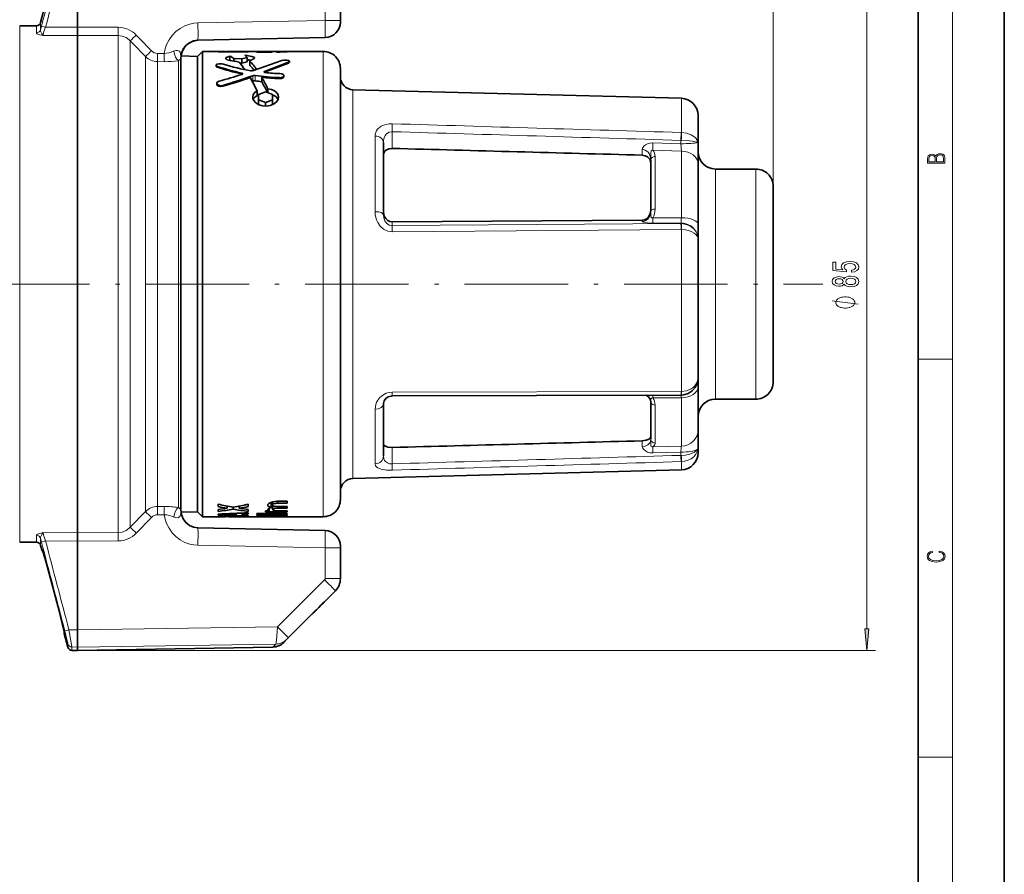
# Model space of a CAD drawing. Extents: x 0 to 210, y 0 to 297.
# Drawn here: x 96 to 210, y 135 to 234 of the extents above; entities that cross this region are included whole.
import ezdxf

# ---------------------------------------------------------------- set-up
doc = ezdxf.new("R2010")
doc.units = 0
doc.linetypes.add('DASHDOT', pattern=[18.5, 12, -3, 0.5, -3])

msp = doc.modelspace()

# ---------------------------------------------------------------- linework, layer by layer
at = {"color": 7, "lineweight": 35}
for p, q in [((210, 0), (210, 297)), ((200, 10), (200, 287)), ((102.480751, 233.175842), (102.480751, 243.48909)), ((132.980743, 233.959549), (132.980743, 237.535583)), ((98.202896, 233.693085), (98.788376, 235.878113)), ((95.77813, 233.305527), (97.724297, 233.32251)), ((102.480751, 232.214249), (102.480751, 233.175842)), ((132.980743, 233.759583), (132.980743, 233.959549)), ((102.480751, 232.150497), (102.480751, 232.214249)), ((102.480751, 174.513779), (102.480751, 232.150497)), ((116.452423, 231.655182), (131.217712, 231.959961)), ((116.452423, 231.655182), (131.217712, 231.959961)), ((116.407394, 229.780655), (114.495316, 229.823532)), ((116.407394, 229.780655), (116.980751, 230.354019)), ((116.407394, 229.780655), (116.407394, 180.181229)), ((116.980751, 230.354019), (116.980751, 177.92424)), ((119.619598, 230.354019), (116.980751, 230.354019)), ((118.79921, 230.316284), (118.79921, 230.34436)), ((122.29921, 230.316284), (118.79921, 230.316284)), ((119.619598, 230.354019), (119.636795, 230.354004)), ((119.636795, 230.316284), (119.636795, 230.354004)), ((119.636795, 230.3172), (119.781631, 230.3172)), ((119.781631, 230.34436), (122.29921, 230.34436)), ((119.781631, 230.316284), (119.781631, 230.34436)), ((120.159531, 229.327911), (120.159531, 229.82196)), ((120.60202, 230.354019), (120.619217, 230.354004)), ((130.980743, 230.354019), (120.60202, 230.354019)), ((122.173111, 229.147171), (122.173111, 229.64209)), ((122.29921, 230.34436), (122.29921, 230.316284)), ((123.312225, 230.353333), (123.312225, 230.267181)), ((123.312225, 230.353333), (124.012222, 230.353333)), ((124.922226, 230.255554), (123.452225, 230.255554)), ((124.012222, 230.353333), (124.012222, 230.306396)), ((124.012222, 230.306396), (124.362228, 230.306396)), ((124.012222, 230.255554), (124.012222, 230.306396)), ((124.362228, 230.306396), (124.362228, 230.333984)), ((124.362228, 230.255554), (124.362228, 230.306396)), ((125.062225, 230.267181), (125.062225, 230.333984)), ((125.202225, 230.353333), (125.972229, 230.353333)), ((125.972229, 230.33905), (125.202225, 230.33905)), ((125.552231, 230.255554), (125.552231, 230.306396)), ((125.552231, 230.306396), (125.972229, 230.306396)), ((125.972229, 230.255554), (125.552231, 230.255554)), ((126.112228, 230.314392), (126.112228, 230.333984)), ((126.112228, 230.256561), (126.112228, 230.314392)), ((126.812225, 230.314392), (126.812225, 230.333984)), ((114.480751, 229.534698), (114.480751, 229.572556)), ((114.480751, 229.534698), (114.480751, 228.990677)), ((114.480751, 228.990677), (114.480751, 177.193329)), ((118.575058, 228.652161), (118.575058, 228.752853)), ((120.105293, 229.313995), (120.159531, 229.327911)), ((120.256653, 229.273987), (120.159531, 229.327911)), ((121.528641, 229.479828), (120.628075, 229.539032)), ((120.628075, 229.208557), (120.628075, 229.539032)), ((121.528641, 228.983856), (121.320381, 228.997833)), ((121.528641, 228.983856), (121.528641, 229.479828)), ((122.473755, 228.748291), (122.473755, 229.246094)), ((122.488121, 228.717239), (122.488121, 229.215317)), ((122.898529, 228.13324), (126.18512, 229.301086)), ((124.185074, 228.040161), (126.959373, 229.109268)), ((124.185074, 227.93782), (126.959373, 229.009308)), ((127.07225, 229.107269), (127.07225, 229.207062)), ((123.859528, 226.837128), (123.859528, 227.357086)), ((124.155174, 227.923691), (124.185074, 227.93782)), ((126.43499, 227.446655), (126.43499, 227.550262)), ((132.980743, 179.809372), (132.980743, 228.354019)), ((118.632629, 226.554352), (118.632629, 226.660538)), ((122.752655, 226.891647), (122.822327, 226.916931)), ((123.307869, 225.237259), (123.307869, 225.781738)), ((123.499115, 225.373337), (123.499115, 224.747208)), ((124.575226, 225.573486), (124.575226, 225.998856)), ((125.119118, 224.747208), (125.119118, 225.373337)), ((172.533112, 224.915009), (134.441483, 225.912476)), ((123.499115, 224.184082), (123.499115, 224.747208)), ((123.739433, 224.085403), (123.499115, 224.184082)), ((124.309113, 224.001236), (124.309113, 224.416656)), ((124.878448, 224.085266), (125.119118, 224.184082)), ((125.119118, 224.184082), (125.119118, 224.747208)), ((174.480743, 222.915695), (174.480743, 219.629974)), ((137.980743, 219.770737), (137.980743, 211.388489)), ((174.480743, 217.278091), (174.480743, 219.629974)), ((168.980743, 211.840408), (168.980743, 217.789917)), ((174.480743, 217.278091), (174.480743, 210.300842)), ((181.180756, 216.71402), (176.480743, 216.71402)), ((183.180756, 214.71402), (183.180756, 192.665924)), ((167.980743, 210.767349), (138.980743, 210.587738)), ((174.480743, 208.566605), (174.480743, 210.300842)), ((174.480743, 208.566605), (174.480743, 200.260162)), ((174.480743, 200.260162), (174.480743, 192.515656)), ((174.480743, 191.465744), (174.480743, 192.516479)), ((183.180756, 192.665924), (183.180756, 192.014008)), ((174.480743, 191.465744), (174.480743, 186.421432)), ((172.483459, 190.473557), (138.983429, 190.383331)), ((168.980743, 185.374207), (168.980743, 189.675507)), ((172.534348, 190.474319), (172.483459, 190.473557)), ((181.180756, 190.014008), (176.480743, 190.014008)), ((137.980743, 189.497513), (137.980743, 183.437439)), ((174.480743, 184.517227), (174.480743, 186.421432)), ((174.480743, 184.517227), (174.480743, 183.812332)), ((172.533112, 181.813019), (134.441483, 180.815552)), ((116.407394, 180.181229), (116.407394, 178.464676)), ((132.980743, 178.374008), (132.980743, 179.809372)), ((116.407394, 176.947372), (116.407394, 178.464676)), ((114.480751, 177.155472), (114.480751, 177.193329)), ((116.980751, 177.92424), (116.980751, 176.374008)), ((118.79921, 177.545593), (118.79921, 177.823654)), ((118.79921, 176.995209), (118.79921, 177.194763)), ((119.842255, 177.61528), (119.842255, 177.361557)), ((120.54921, 177.484375), (120.54921, 177.246658)), ((121.256172, 177.61528), (121.256172, 177.361557)), ((122.29921, 177.823654), (122.29921, 177.545593)), ((122.29921, 177.194763), (122.29921, 176.995209)), ((124.27713, 176.940399), (124.27713, 177.069656)), ((124.27713, 177.069656), (124.707184, 177.069656)), ((124.707184, 177.371918), (124.707184, 177.069656)), ((124.869064, 178.025497), (124.936325, 178.004654)), ((124.936325, 178.004654), (124.936325, 177.456909)), ((125.117134, 177.469543), (124.936325, 177.469543)), ((125.117134, 178.103317), (125.117134, 177.735535)), ((125.117134, 177.735397), (125.117134, 177.213348)), ((125.677139, 178.164825), (126.797134, 178.164825)), ((126.797134, 177.94165), (125.677139, 177.94165)), ((125.677139, 177.545807), (126.797134, 177.545807)), ((126.797134, 177.371918), (125.677139, 177.371918)), ((125.677139, 177.069656), (126.797134, 177.069656)), ((126.797134, 177.94165), (126.797134, 178.164825)), ((126.797134, 177.371918), (126.797134, 177.545807)), ((126.797134, 176.940399), (126.797134, 177.069656)), ((116.407394, 176.947372), (114.495316, 176.904495)), ((116.407394, 176.947372), (116.980751, 176.374008)), ((119.619598, 176.374008), (116.980751, 176.374008)), ((118.79921, 176.544189), (118.79921, 176.689209)), ((118.79921, 176.38298), (118.79921, 176.410828)), ((118.79921, 176.410828), (122.29921, 176.410828)), ((119.585388, 176.721497), (119.585388, 176.610962)), ((120.899216, 176.658554), (119.585388, 176.610962)), ((119.585388, 176.610962), (120.899216, 176.567841)), ((119.619598, 176.374008), (119.636795, 176.374023)), ((119.636795, 176.410828), (119.636795, 176.374023)), ((119.781631, 176.410828), (119.781631, 176.38298)), ((122.29921, 176.38298), (119.781631, 176.38298)), ((130.980743, 176.374008), (120.60202, 176.374008)), ((120.899216, 176.779175), (120.899216, 176.658554)), ((120.899216, 176.567841), (120.899216, 176.658554)), ((121.599213, 176.811813), (121.599213, 176.685776)), ((122.29921, 176.714294), (121.599213, 176.685776)), ((121.599213, 176.546692), (121.599213, 176.685776)), ((121.599213, 176.546692), (122.29921, 176.526794)), ((122.29921, 176.845764), (122.29921, 176.714294)), ((122.29921, 176.526794), (122.29921, 176.45787)), ((122.29921, 176.410828), (122.29921, 176.38298)), ((123.297134, 176.766495), (123.297134, 176.651245)), ((126.797134, 176.766495), (123.297134, 176.766495)), ((123.297134, 176.651245), (125.293411, 176.651245)), ((123.297134, 176.516891), (123.297134, 176.452286)), ((123.297134, 176.452286), (126.797134, 176.452286)), ((126.797134, 176.940399), (124.27713, 176.940399)), ((124.800858, 176.613861), (124.800858, 176.516891)), ((126.797134, 176.516891), (124.800858, 176.516891)), ((125.293411, 176.766495), (125.293411, 176.651245)), ((126.797134, 176.651245), (126.797134, 176.766495)), ((126.797134, 176.452286), (126.797134, 176.516891)), ((116.452423, 175.072845), (131.217712, 174.768066)), ((102.480751, 174.513779), (102.480751, 173.552185)), ((95.77813, 173.422501), (97.724297, 173.405518)), ((98.202896, 173.034943), (98.37307, 172.399857)), ((98.37307, 172.399857), (98.37307, 172.605438)), ((102.480751, 163.238937), (102.480751, 173.552185)), ((132.980743, 172.968445), (132.980743, 172.768478)), ((132.980743, 169.192444), (132.980743, 172.768478)), ((98.37307, 172.399857), (98.465332, 172.399048)), ((98.924919, 170.811661), (100.342918, 165.450134)), ((98.924919, 170.811661), (100.342918, 165.450134)), ((132.394958, 167.778229), (126.937927, 162.321198)), ((130.198639, 165.581894), (130.478134, 165.861389)), ((130.757736, 166.141006), (130.478134, 165.861389)), ((130.929443, 166.312698), (130.757736, 166.141006)), ((131.037766, 166.421021), (130.929443, 166.312698)), ((131.120834, 166.504089), (131.037766, 166.421021)), ((131.239624, 166.622894), (131.120834, 166.504089)), ((131.289078, 166.672348), (131.239624, 166.622894)), ((129.675262, 165.058533), (129.724274, 165.107544)), ((129.724274, 165.107544), (129.837372, 165.220642)), ((129.837372, 165.220642), (129.922699, 165.305954)), ((129.922699, 165.305954), (130.027267, 165.410522)), ((130.027267, 165.410522), (130.198639, 165.581894)), ((100.934746, 162.967987), (100.934746, 162.839554)), ((100.934746, 162.839554), (101.361794, 161.245789)), ((102.480751, 161.257782), (102.480751, 163.238937)), ((126.736496, 162.119751), (126.937927, 162.321198)), ((125.162216, 161.259918), (102.480751, 160.864014)), ((102.480751, 160.864014), (102.480751, 161.257782)), ((126.736488, 162.119751), (126.403595, 161.78685)), ((101.836029, 160.875275), (102.480751, 160.864014))]:
    msp.add_line(p, q, dxfattribs=at)
at = {"color": 7, "lineweight": 13}
for p, q in [((204, 6), (204, 291)), ((183.180756, 214.71402), (183.180756, 275.61615)), ((194.048843, 163.354492), (194.048843, 243.373535)), ((131.212158, 233.959549), (131.212158, 237.535583)), ((95.77813, 233.305527), (95.77813, 232.094376)), ((97.724297, 232.508286), (97.724297, 233.32251)), ((98.202896, 232.868774), (98.202896, 233.693085)), ((98.202896, 232.868774), (98.308334, 233.286682)), ((98.308334, 233.286682), (98.78257, 233.160645)), ((102.480751, 233.175842), (98.78257, 233.160645)), ((107.202255, 233.156403), (102.480751, 233.175842)), ((116.445847, 233.654755), (131.212158, 233.959549)), ((132.980743, 233.959549), (131.212158, 233.959549)), ((95.77813, 232.094376), (95.77813, 173.422501)), ((102.480751, 232.214249), (98.484688, 232.19725)), ((107.210983, 232.194122), (102.480751, 232.214249)), ((107.210983, 232.110886), (107.210983, 232.194122)), ((107.210983, 174.533905), (107.210983, 232.110886)), ((109.297394, 232.253021), (109.630165, 231.908066)), ((109.630165, 231.908066), (111.056618, 230.425934)), ((108.607742, 231.573914), (108.940506, 231.229568)), ((108.607742, 231.548874), (108.607742, 231.573914)), ((108.607742, 175.154114), (108.607742, 231.548874)), ((108.940506, 231.229568), (110.366966, 229.750259)), ((110.366966, 176.977768), (110.366966, 229.750259)), ((112.551826, 230.120148), (111.755005, 230.123108)), ((113.623444, 230.36618), (113.670113, 230.386871)), ((125.202225, 230.33905), (125.202225, 230.353333)), ((125.972229, 230.33905), (125.972229, 230.353333)), ((125.972229, 230.255554), (125.972229, 230.306396)), ((130.980743, 177.92424), (130.980743, 230.354019)), ((111.763725, 177.559601), (111.763725, 229.168427)), ((112.560555, 229.165329), (111.763725, 229.168427)), ((114.118866, 229.279068), (114.183365, 229.289047)), ((114.183365, 229.289047), (114.183365, 229.278534)), ((114.183365, 229.278534), (114.183365, 177.43898)), ((114.480019, 229.572556), (114.480751, 229.534698)), ((114.480499, 229.532364), (114.480019, 229.572556)), ((114.480499, 229.532364), (114.480751, 229.534698)), ((118.739487, 228.517365), (118.739487, 228.618347)), ((126.959373, 229.009308), (126.959373, 229.109268)), ((121.533691, 227.741699), (121.533691, 227.844543)), ((122.822327, 226.916931), (122.822327, 227.539429)), ((123.092606, 226.939453), (123.092606, 227.561584)), ((124.185074, 227.93782), (124.185074, 228.040161)), ((125.899353, 227.204987), (125.899353, 227.30928)), ((119.360245, 226.304779), (119.360245, 226.411743)), ((134.441483, 199.784424), (134.441483, 225.912476)), ((172.533112, 224.915009), (172.533112, 220.941711)), ((138.980743, 221.041809), (139.006927, 221.960129)), ((137.006927, 220.534241), (137.006927, 211.761902)), ((138.980743, 221.041809), (138.980743, 219.101532)), ((172.480743, 220.037659), (172.506927, 220.94252)), ((172.533096, 220.941956), (172.506927, 220.94252)), ((169.219269, 218.901642), (169.245392, 219.752777)), ((172.480743, 219.649368), (169.245407, 219.752777)), ((172.533081, 220.037125), (172.480743, 220.037659)), ((172.480743, 219.649368), (172.480743, 220.037659)), ((172.533112, 218.797607), (172.480743, 219.649368)), ((167.980743, 218.999649), (167.980743, 218.314331)), ((172.533112, 218.797607), (169.219238, 218.901657)), ((172.533112, 218.797607), (172.533112, 211.058395)), ((169.493835, 212.053452), (169.493835, 218.152496)), ((176.480743, 216.71402), (176.480743, 190.780792)), ((181.180756, 216.71402), (181.180756, 190.780792)), ((138.980743, 210.145065), (138.980743, 210.587738)), ((172.480743, 210.374161), (138.980743, 210.145065)), ((167.980743, 210.610992), (167.980743, 210.767349)), ((172.533112, 211.058395), (169.219238, 211.036896)), ((172.480743, 210.462753), (169.245422, 210.439163)), ((172.480743, 210.374161), (172.480743, 210.462753)), ((172.533081, 210.373642), (172.480743, 210.374161)), ((172.506927, 209.693939), (139.006927, 209.442139)), ((172.533096, 209.693741), (172.506927, 209.693939)), ((172.533112, 209.694138), (172.533112, 199.94278)), ((172.533112, 199.94278), (172.533112, 190.895248)), ((134.441483, 180.815552), (134.441483, 199.784424)), ((200, 194.666672), (204, 194.666672)), ((172.506927, 190.895203), (139.006927, 190.824432)), ((172.533096, 190.895584), (172.506927, 190.895203)), ((176.480743, 190.780792), (176.480743, 190.014008)), ((181.180756, 190.780792), (181.180756, 190.014008)), ((172.533112, 190.166382), (169.219238, 190.154663)), ((172.533112, 190.166382), (172.533112, 184.571198)), ((137.006927, 188.852234), (137.006927, 182.510147)), ((169.493835, 184.922058), (169.493835, 189.331451)), ((167.980743, 184.506119), (167.980743, 185.176208)), ((138.980743, 182.509384), (138.980743, 184.406509)), ((172.533112, 184.571198), (169.219238, 184.468719)), ((172.480743, 183.870865), (169.245422, 183.769745)), ((172.480743, 183.491196), (172.480743, 183.870865)), ((172.533081, 183.491928), (172.480743, 183.491196)), ((172.533096, 182.763519), (172.506927, 182.762863)), ((172.533112, 182.763641), (172.533112, 181.813019)), ((112.560555, 177.562698), (111.763725, 177.559601)), ((114.480019, 177.155472), (114.480499, 177.195663)), ((114.480019, 177.155472), (114.480751, 177.193329)), ((114.480499, 177.195663), (114.480751, 177.193329)), ((125.677139, 178.164825), (125.677139, 177.94165)), ((125.677139, 177.545807), (125.677139, 177.371918)), ((130.980743, 176.374008), (130.980743, 177.92424)), ((108.607742, 175.154114), (110.366966, 176.977768)), ((109.297394, 174.475006), (111.056618, 176.302094)), ((112.551826, 176.60788), (111.755005, 176.604919)), ((97.724297, 174.219742), (97.724297, 173.405518)), ((98.308334, 173.441345), (98.202896, 173.859253)), ((98.202896, 173.859253), (98.202896, 173.034943)), ((98.484688, 174.530777), (102.480751, 174.513779)), ((107.210983, 174.533905), (102.480751, 174.513779)), ((98.78257, 173.567383), (98.308334, 173.441345)), ((98.38662, 172.605286), (98.37307, 172.605438)), ((98.78257, 173.567383), (102.480751, 173.552185)), ((107.202255, 173.571625), (102.480751, 173.552185)), ((116.445847, 173.073273), (131.212158, 172.768478)), ((131.212158, 169.192444), (131.212158, 172.768478)), ((132.980743, 172.768478), (131.212158, 172.768478)), ((131.15358, 169.051025), (125.696548, 163.593994)), ((132.980743, 169.192444), (131.212158, 169.192444)), ((102.480751, 163.238937), (125.696548, 163.593994)), ((101.49427, 163.253967), (101.020035, 163.126465)), ((101.49427, 163.253967), (102.480751, 163.238937)), ((101.361794, 161.245789), (101.361794, 161.634613)), ((101.836029, 161.267517), (102.480751, 161.257782)), ((101.836029, 160.875275), (101.836029, 161.267517)), ((102.480751, 161.257782), (125.495117, 161.607422)), ((125.49511, 161.607422), (125.162216, 161.259918)), ((102.480751, 160.864014), (195.048843, 160.864014)), ((200, 148.5), (204, 148.5))]:
    msp.add_line(p, q, dxfattribs=at)
at = {"color": 7, "linetype": 'DASHDOT', "lineweight": 13}
msp.add_line((54.892296, 203.364014), (188.95311, 203.364014), dxfattribs=at)
at = {"color": 7, "lineweight": 13}
for points in [[(98.484688, 232.19725), (98.497017, 232.299545), (98.596924, 232.652466), (98.78257, 233.160645)], [(112.551826, 230.120148), (112.654282, 230.637482), (112.821899, 231.138184), (113.101379, 231.697815), (113.463493, 232.209061), (113.900604, 232.659134), (114.39653, 233.032288), (114.944809, 233.324554), (115.532433, 233.52803), (115.985359, 233.618134), (116.445847, 233.654755)], [(116.445847, 233.654755), (116.465019, 232.214966), (116.460083, 231.724426), (116.456375, 231.670242), (116.454071, 231.657593), (116.453354, 231.655945), (116.452423, 231.655182)], [(131.217712, 231.959961), (131.218597, 231.960785), (131.219147, 231.96225), (131.220245, 231.967331), (131.224335, 232.022308), (131.228699, 232.258148), (131.212158, 233.959549)], [(97.724297, 232.508286), (97.728165, 232.485626), (97.756943, 232.441711), (97.808121, 232.40094), (97.95002, 232.332031), (98.103195, 232.28183), (98.484688, 232.19725)], [(98.202896, 232.868774), (98.21003, 232.714722), (98.25972, 232.553757), (98.327682, 232.405396), (98.443497, 232.23439), (98.484688, 232.19725)], [(107.210983, 232.194122), (107.676163, 232.134048), (108.112747, 231.960236), (108.495865, 231.684845), (108.607742, 231.573914)], [(114.480019, 229.572556), (114.476631, 229.700226), (114.445511, 230.068939), (114.375565, 230.281357), (114.30172, 230.375107), (114.103889, 230.464951), (113.891815, 230.45845), (113.670113, 230.386856)], [(114.480499, 229.532364), (114.479767, 229.527985), (114.416885, 229.43927), (114.183365, 229.289047)], [(137.006927, 220.534241), (137.025314, 220.753799), (137.08194, 220.966949), (137.178528, 221.169678), (137.315842, 221.357544), (137.502304, 221.533386), (137.728989, 221.683044), (137.999847, 221.806274), (138.299713, 221.894592), (138.64798, 221.949203), (139.006927, 221.960129)], [(137.980743, 219.770737), (138.00148, 220.063965), (138.067062, 220.343002), (138.179794, 220.591461), (138.343414, 220.800537), (138.634918, 220.988693), (138.980743, 221.041809)], [(174.368774, 220.071548), (174.248108, 220.253021), (174.088745, 220.418335), (173.673737, 220.688263), (173.130035, 220.872849), (172.533112, 220.941956)], [(169.245422, 219.752777), (168.910889, 219.728378), (168.602844, 219.637451), (168.362564, 219.506744), (168.174026, 219.345642), (168.019165, 219.122421), (167.980743, 218.999649)], [(174.368774, 219.769302), (174.15155, 219.858109), (173.845856, 219.930649), (173.477844, 219.984711), (172.533112, 220.037125)], [(174.480743, 219.629974), (174.452454, 219.707718), (174.368774, 219.769302)], [(167.980743, 218.999649), (168.337387, 218.912949), (168.63002, 218.709961), (168.787689, 218.511398), (168.896927, 218.285568), (168.960327, 218.042068), (168.980743, 217.789917)], [(169.219238, 218.901657), (169.151581, 218.89563), (169.051117, 218.829834), (169.014404, 218.751465), (168.994354, 218.626083), (168.996063, 218.267685), (168.985916, 217.916183), (168.980743, 217.789917)], [(139.006927, 209.442139), (138.738434, 209.460968), (138.476196, 209.520706), (138.226395, 209.618942), (137.994232, 209.751892), (137.60173, 210.097794), (137.308289, 210.522797), (137.180969, 210.801895), (137.089325, 211.091858), (137.027222, 211.425842), (137.006927, 211.761902)], [(138.980743, 210.145065), (138.632263, 210.217194), (138.339874, 210.422424), (138.135071, 210.711182), (138.017792, 211.043152), (137.980743, 211.388489)], [(168.980743, 211.840408), (168.943726, 211.506668), (168.828156, 211.185684), (168.627518, 210.902786), (168.336273, 210.692947), (168.163528, 210.633072), (167.980743, 210.610992)], [(169.219238, 211.036896), (169.11203, 211.053818), (169.040039, 211.109055), (169.007004, 211.18158), (168.991608, 211.378937), (168.983948, 211.808456), (168.980743, 211.840408)], [(169.245422, 210.439163), (168.602844, 210.465469), (168.174026, 210.532043), (168.019165, 210.582977), (167.985306, 210.604721), (167.980743, 210.610992)], [(169.219269, 211.036865), (169.236511, 210.540649), (169.245392, 210.439178)], [(172.480743, 210.374161), (172.498383, 210.06015), (172.506927, 209.693939)], [(174.368774, 209.157654), (174.200806, 209.484863), (173.964813, 209.775543), (173.670135, 210.018097), (173.320404, 210.20639), (172.936127, 210.326538), (172.533112, 210.373642)], [(138.980743, 210.145065), (138.99295, 209.967514), (139.006927, 209.442139)], [(174.368774, 208.927185), (174.222931, 209.109299), (174.025818, 209.273102), (173.768692, 209.422272), (173.473724, 209.541061), (173.017212, 209.651535), (172.533112, 209.693741)], [(193.048843, 201.047623), (190.048843, 201.407623)], [(174.368774, 191.990173), (174.252716, 191.773102), (174.09967, 191.572067), (173.901779, 191.381744), (173.671783, 191.218475), (173.411972, 191.084381), (173.131256, 190.984619), (172.533112, 190.895584)], [(137.006927, 188.852234), (137.08223, 189.384491), (137.178116, 189.645782), (137.313889, 189.897018), (137.573044, 190.222412), (137.906662, 190.495636), (138.302979, 190.696182), (138.648102, 190.791519), (139.006927, 190.824432)], [(138.983429, 190.383331), (138.984772, 190.384369), (138.985657, 190.386185), (138.987427, 190.392517), (138.99472, 190.46106), (139.006927, 190.824432)], [(172.483459, 190.473557), (172.484375, 190.474014), (172.485107, 190.475052), (172.486206, 190.477707), (172.488342, 190.486954), (172.497162, 190.588104), (172.506927, 190.895203)], [(172.534332, 190.474319), (172.535583, 190.480621), (172.536957, 190.528534), (172.533096, 190.895584)], [(169.219238, 190.154663), (169.079773, 190.132614), (169.034637, 190.102936), (169.003571, 190.052673), (168.991333, 189.948578), (168.996201, 189.770294), (168.985657, 189.683441), (168.982727, 189.67572), (168.981903, 189.674469), (168.980743, 189.675507)], [(168.980743, 185.374207), (168.943573, 185.129669), (168.827576, 184.903992), (168.628189, 184.712738), (168.333801, 184.569046), (167.980743, 184.506119)], [(169.219238, 184.468719), (169.111954, 184.484238), (169.039948, 184.538544), (169.006973, 184.610168), (168.991623, 184.80455), (168.991425, 185.176956), (168.980743, 185.374207)], [(169.245422, 183.769745), (168.910889, 183.793594), (168.602844, 183.882507), (168.362564, 184.010315), (168.174026, 184.167816), (168.019165, 184.386063), (167.980743, 184.506119)], [(169.493835, 184.922058), (169.439499, 184.705536), (169.273743, 184.509903), (169.219238, 184.468719)], [(174.368774, 184.175385), (174.233124, 184.01947), (174.051849, 183.879578), (173.78418, 183.737106), (173.47435, 183.625763), (173.017136, 183.528778), (172.533112, 183.491928)], [(174.368774, 183.933182), (174.200653, 183.61647), (173.96463, 183.336456), (173.670471, 183.103897), (173.320099, 182.923233), (172.93573, 182.808426), (172.533112, 182.763519)], [(138.980743, 182.509384), (138.690033, 182.52919), (138.430374, 182.620407), (138.224533, 182.773392), (138.114532, 182.915588), (138.038559, 183.077072), (137.980743, 183.437439)], [(139.006927, 181.774368), (138.322662, 181.7939), (137.712311, 181.897995), (137.30957, 182.060562), (137.168091, 182.165344), (137.070786, 182.28331), (137.006927, 182.510147)], [(113.670113, 176.341171), (113.895294, 176.268921), (114.112953, 176.264557), (114.311371, 176.362015), (114.388336, 176.4711), (114.454269, 176.714844), (114.480026, 177.155472)], [(114.183365, 177.43898), (114.3237, 177.350372), (114.441513, 177.266495), (114.480209, 177.197449), (114.480499, 177.195587)], [(112.551826, 176.60788), (112.654282, 176.090546), (112.821899, 175.589844), (113.101379, 175.030212), (113.463493, 174.518967), (113.900604, 174.068893), (114.39653, 173.69574), (114.944809, 173.403473), (115.532433, 173.199997), (115.985359, 173.109894), (116.445847, 173.073273)], [(107.210983, 174.533905), (107.676163, 174.593979), (108.112747, 174.767792), (108.495865, 175.043182), (108.607742, 175.154114)], [(116.445847, 173.073273), (116.465019, 174.513062), (116.460083, 175.003601), (116.456375, 175.057785), (116.454071, 175.070435), (116.453354, 175.072083), (116.452423, 175.072845)], [(131.217712, 174.768066), (131.218597, 174.767242), (131.219147, 174.765778), (131.220245, 174.760696), (131.224335, 174.705719), (131.228699, 174.469879), (131.212158, 172.768478)], [(97.724297, 174.219742), (97.728165, 174.242416), (97.756943, 174.286316), (97.808128, 174.327087), (97.950043, 174.395996), (98.103394, 174.446259), (98.484688, 174.530777)], [(98.202896, 173.859253), (98.21003, 174.013306), (98.25972, 174.174286), (98.327698, 174.322662), (98.443504, 174.493652), (98.484688, 174.530777)], [(98.78257, 173.567383), (98.537598, 174.266479), (98.486717, 174.492188), (98.484688, 174.530777)], [(125.495117, 161.607422), (125.517197, 161.760849), (125.592857, 162.472015), (125.696548, 163.593994)], [(101.020035, 163.126465), (101.265564, 162.135727), (101.344955, 161.758392), (101.361794, 161.634613)], [(101.49427, 163.253967), (101.76561, 161.764343), (101.831772, 161.320007), (101.836029, 161.267517)]]:
    msp.add_lwpolyline(points, dxfattribs=at)
at = {"color": 7, "lineweight": 35}
for points in [[(114.480751, 229.572556), (114.547806, 230.106583), (114.744568, 230.604523), (115.057648, 231.033051), (115.465759, 231.363983), (115.941284, 231.575836), (116.452423, 231.655182)], [(114.495415, 229.824005), (114.625275, 230.348602), (114.881088, 230.820236), (115.245239, 231.207214), (115.692673, 231.483902), (116.192947, 231.632339), (116.452423, 231.655182)], [(119.690758, 229.558899), (119.708679, 229.612122), (119.738342, 229.645599), (119.829803, 229.706497), (120.159531, 229.82196)], [(121.891045, 229.914719), (121.893097, 229.914474), (121.894295, 229.914337), (122.139435, 229.881989), (122.722061, 229.768219), (122.933014, 229.692078), (122.999718, 229.645676), (123.018311, 229.616287), (123.02076, 229.601135)], [(123.452225, 230.255554), (123.326645, 230.262131), (123.316833, 230.264297), (123.313896, 230.265442), (123.312744, 230.266205), (123.312225, 230.267181)], [(125.202225, 230.353333), (124.587402, 230.350067), (124.399178, 230.342407), (124.366417, 230.337097), (124.363518, 230.335754), (124.362686, 230.335052), (124.362228, 230.333984)], [(124.922226, 230.255554), (125.047806, 230.262131), (125.057617, 230.264297), (125.060555, 230.265442), (125.061707, 230.266205), (125.062225, 230.267181)], [(125.972229, 230.353333), (126.587051, 230.350067), (126.775269, 230.342407), (126.808037, 230.337097), (126.810928, 230.335754), (126.81176, 230.335052), (126.812225, 230.333984)], [(125.972229, 230.306396), (126.097839, 230.310959), (126.110558, 230.313217), (126.112228, 230.314392)], [(125.972229, 230.255554), (126.725906, 230.291641), (126.802216, 230.307037), (126.809128, 230.310364), (126.811111, 230.311996), (126.812225, 230.314392)], [(118.575058, 228.752853), (118.5895, 228.794983), (118.61441, 228.821243), (118.694916, 228.866318), (118.938225, 228.919388), (119.216354, 228.918976), (119.410629, 228.882019)], [(118.739487, 228.618347), (118.613129, 228.684067), (118.581589, 228.72406), (118.575058, 228.752853)], [(118.739487, 228.517365), (118.613129, 228.583237), (118.581589, 228.623306), (118.575058, 228.652161)], [(119.999512, 229.346466), (120.6642, 229.204636), (120.946152, 229.181091), (121.074165, 229.164795), (121.230995, 229.095871)], [(122.473755, 229.246094), (122.475517, 229.25618), (122.489258, 229.275421), (122.514572, 229.293427), (122.585907, 229.326416), (122.798813, 229.413879), (123.005508, 229.5634)], [(127.07225, 229.207062), (127.061165, 229.238586), (127.041962, 229.258453), (126.979065, 229.293579), (126.731506, 229.346451), (126.438858, 229.348755), (126.18512, 229.301086)], [(126.959373, 229.109268), (127.046524, 229.158615), (127.067764, 229.186737), (127.07225, 229.207062)], [(126.959373, 229.009308), (127.046524, 229.058746), (127.067764, 229.086929), (127.07225, 229.107269)], [(121.533691, 227.844543), (121.611786, 227.814438), (121.636047, 227.79248), (121.64653, 227.763596)], [(121.64653, 227.763596), (121.642807, 227.746216), (121.614784, 227.714325), (121.561111, 227.688705)], [(124.117203, 227.975494), (124.128113, 228.003632), (124.151093, 228.02356), (124.185074, 228.040161)], [(124.273933, 227.890015), (124.179382, 227.91217), (124.144264, 227.931702), (124.120346, 227.960205), (124.117203, 227.975494)], [(125.899353, 227.30928), (126.140503, 227.330444), (126.337318, 227.408081), (126.403488, 227.467072), (126.43499, 227.550262)], [(125.899353, 227.204987), (126.140549, 227.226227), (126.337341, 227.304092), (126.403503, 227.363251), (126.43499, 227.446655)], [(126.43499, 227.550262), (126.425232, 227.596527), (126.351051, 227.679718), (126.184494, 227.751129), (125.970619, 227.780792)], [(118.632629, 226.660538), (118.640762, 226.709625), (118.703606, 226.799957), (118.905006, 226.90036)], [(119.360245, 226.411743), (119.107109, 226.380844), (118.860199, 226.426468), (118.683823, 226.538513), (118.64077, 226.611038), (118.632629, 226.660538)], [(119.360245, 226.304779), (119.107056, 226.273804), (118.860123, 226.319595), (118.683792, 226.431992), (118.640762, 226.504715), (118.632629, 226.554352)], [(122.809113, 225.065979), (122.871277, 225.34729), (123.054535, 225.598969), (123.307869, 225.781738)], [(125.809113, 225.065979), (125.75473, 224.793884), (125.597366, 224.536041), (125.349442, 224.311478), (124.953186, 224.109863), (124.486755, 224.009171), (123.982498, 224.028244), (123.517548, 224.169571), (123.158707, 224.397018), (122.91539, 224.686676), (122.836121, 224.874237), (122.809113, 225.065979)], [(124.575226, 225.998856), (124.981316, 225.917847), (125.335121, 225.767807), (125.60527, 225.556656), (125.757675, 225.322723), (125.809113, 225.065979)], [(125.119118, 225.327484), (125.48204, 225.123001), (125.720497, 224.848145), (125.751289, 224.785416)], [(138.980743, 219.101532), (138.642731, 219.065704), (138.347778, 218.944641), (138.140732, 218.767242), (138.017731, 218.548523), (137.980743, 218.323608)], [(167.980743, 218.314331), (168.326218, 218.255783), (168.620911, 218.110016), (168.861526, 217.858231), (168.972443, 217.557159), (168.980743, 217.442505)], [(138.980743, 210.587738), (138.722031, 210.624542), (138.485535, 210.732758), (138.234924, 210.960495), (138.068909, 211.249863), (138.002548, 211.481094), (137.980743, 211.718658)], [(167.980743, 210.767349), (168.245758, 210.809586), (168.484558, 210.925232), (168.732269, 211.159454), (168.894775, 211.451447), (168.959457, 211.682526), (168.980743, 211.919678)], [(174.373444, 191.859634), (174.143158, 191.38266), (173.792267, 190.975143), (173.338272, 190.671249), (172.811737, 190.501801), (172.534348, 190.474319)], [(137.980743, 189.497513), (138.043549, 189.800583), (138.233704, 190.080032), (138.535843, 190.287369), (138.889465, 190.379105), (138.983429, 190.383331)], [(168.980743, 189.675507), (168.902908, 190.019547), (168.705002, 190.290192), (168.452957, 190.462631)], [(167.980743, 185.176208), (168.471359, 185.249542), (168.672455, 185.326813), (168.827759, 185.425934), (168.942627, 185.563263), (168.980743, 185.713913)], [(138.980743, 184.406509), (138.498276, 184.447708), (138.295624, 184.508057), (138.137207, 184.591873), (138.019714, 184.713867), (137.980743, 184.852402)], [(114.480751, 177.155472), (114.547806, 176.621445), (114.744568, 176.123505), (115.057648, 175.694977), (115.465759, 175.364044), (115.941284, 175.152191), (116.452423, 175.072845)], [(124.682251, 177.92424), (124.571503, 177.799545), (124.557137, 177.735535)], [(124.557137, 177.735535), (124.578438, 177.659958), (124.61599, 177.612289), (124.743347, 177.526932), (124.936325, 177.456909)], [(124.936325, 177.456909), (124.643784, 177.33432), (124.571945, 177.263107), (124.557137, 177.213348)], [(124.557137, 177.213348), (124.574341, 177.161514), (124.604614, 177.128769), (124.707184, 177.069656)], [(125.677139, 178.164825), (125.145187, 178.10965), (124.918091, 178.04451), (124.682251, 177.92424)], [(125.455788, 177.92424), (125.218796, 177.851913), (125.147308, 177.800446), (125.120544, 177.757401), (125.117134, 177.735535)], [(125.117134, 177.735535), (125.126511, 177.699768), (125.143021, 177.676819), (125.19912, 177.634689), (125.389885, 177.571701), (125.677139, 177.545807)], [(125.677139, 177.371918), (125.298805, 177.328766), (125.170898, 177.279297), (125.13414, 177.250717), (125.123291, 177.235825), (125.117134, 177.213348)], [(125.117134, 177.213348), (125.118668, 177.20224), (125.130814, 177.180542), (125.154648, 177.159958), (125.233658, 177.123871), (125.434067, 177.083267), (125.677139, 177.069656)], [(98.376465, 172.617355), (98.377441, 172.617126), (98.379776, 172.615341), (98.389671, 172.599518), (98.443024, 172.463852), (98.742477, 171.481033), (98.924919, 170.811661)], [(100.934746, 162.967987), (100.926193, 163.034637), (100.86544, 163.332916), (100.342918, 165.450134)]]:
    msp.add_lwpolyline(points, dxfattribs=at)
at = {"color": 7, "lineweight": 13}
for points in [[(203.092789, 217.408401), (203.092789, 217.823563), (203.087219, 218.092682), (203.048279, 218.255402), (202.973175, 218.353455), (202.859131, 218.428574), (202.720047, 218.474457), (202.553146, 218.49115), (202.366776, 218.470291), (202.213791, 218.41188), (202.102524, 218.320084), (202.035767, 218.199081), (201.966217, 218.292969), (201.866089, 218.363892), (201.746475, 218.405624), (201.604614, 218.422302), (201.351486, 218.374329), (201.173462, 218.240799), (201.109482, 218.094772), (201.092789, 217.904922), (201.092789, 217.408401)], [(201.256912, 217.879883), (201.27359, 218.05513), (201.329224, 218.180298), (201.440491, 218.255402), (201.615738, 218.280441), (201.796539, 218.253326), (201.905029, 218.178223), (201.960663, 218.048874), (201.974564, 217.867371), (201.974564, 217.546097), (201.256912, 217.546097)], [(202.928665, 217.546097), (202.138687, 217.546097), (202.138687, 217.961258), (202.166504, 218.128143), (202.241608, 218.251236), (202.369568, 218.324249), (202.5448, 218.349289), (202.733963, 218.324249), (202.850784, 218.251236), (202.911987, 218.128143), (202.928665, 217.950821)], [(192.266418, 204.736481), (192.62088, 204.793533), (192.897552, 204.920624), (193.070465, 205.107376), (193.1353, 205.345993), (193.057495, 205.607941), (192.845673, 205.812851), (192.508499, 205.942535), (192.076218, 205.991806), (191.674194, 205.947723), (191.358643, 205.823227), (191.155472, 205.628693), (191.081985, 205.377106), (191.13385, 205.182587), (191.27652, 205.03215), (190.468155, 205.104782), (190.468155, 205.89325), (190.113678, 205.89325), (190.113678, 204.931), (191.704468, 204.788345), (191.704468, 204.99585), (191.501282, 205.146271), (191.427795, 205.338211), (191.475357, 205.504196), (191.613678, 205.631287), (191.8255, 205.7117), (192.097839, 205.740219), (192.370178, 205.7117), (192.581985, 205.628693), (192.715988, 205.501602), (192.76355, 205.338211), (192.733276, 205.200745), (192.63385, 205.094406), (192.478241, 205.016586), (192.266418, 204.977692)], [(191.432129, 203.34671), (191.553162, 203.214432), (191.721756, 203.123657), (191.933563, 203.066589), (192.188614, 203.048431), (192.573334, 203.089935), (192.871613, 203.209244), (193.061813, 203.403763), (193.1353, 203.66832), (193.061813, 203.930283), (192.871613, 204.124802), (192.573334, 204.24411), (192.188614, 204.288208), (191.933563, 204.267456), (191.721756, 204.212997), (191.553162, 204.119614), (191.432129, 203.989929), (191.328384, 204.093689), (191.18573, 204.166306), (191.012817, 204.210403), (190.800995, 204.225952), (190.49408, 204.184464), (190.247681, 204.075531), (190.087738, 203.899155), (190.027222, 203.66832), (190.087738, 203.434891), (190.247681, 203.25853), (190.49408, 203.147003), (190.800995, 203.108093), (191.012817, 203.121063), (191.18573, 203.165146)], [(190.835587, 203.354492), (190.645386, 203.375244), (190.498413, 203.437485), (190.407623, 203.536041), (190.373047, 203.66832), (190.407623, 203.798004), (190.498413, 203.896561), (190.645386, 203.958817), (190.835587, 203.982147), (191.030121, 203.958817), (191.181412, 203.896561), (191.280823, 203.798004), (191.311096, 203.66832), (191.27652, 203.536041), (191.181412, 203.437485), (191.030121, 203.375244)], [(192.179962, 203.297424), (191.950867, 203.32077), (191.777954, 203.395981), (191.665558, 203.512695), (191.626648, 203.66832), (191.665558, 203.82135), (191.777954, 203.938065), (191.950867, 204.013275), (192.179962, 204.039215), (192.426361, 204.013275), (192.612244, 203.938065), (192.733276, 203.82135), (192.772186, 203.66832), (192.733276, 203.512695), (192.612244, 203.395981), (192.426361, 203.32077)], [(191.548843, 201.887634), (191.448853, 201.887634), (191.24884, 201.857635), (191.098846, 201.827637), (190.99884, 201.797638), (190.848846, 201.737625), (190.698853, 201.647629), (190.598846, 201.557632), (190.548843, 201.497635), (190.49884, 201.407623), (190.448853, 201.287628), (190.448853, 201.227631), (190.448853, 201.167633), (190.49884, 201.047623), (190.548843, 200.957626), (190.598846, 200.897629), (190.698853, 200.807632), (190.848846, 200.717636), (190.99884, 200.657623), (191.098846, 200.627625), (191.24884, 200.597626), (191.448853, 200.567627), (191.548843, 200.567627), (191.648834, 200.567627), (191.848846, 200.597626), (191.99884, 200.627625), (192.098846, 200.657623), (192.24884, 200.717636), (192.398834, 200.807632), (192.49884, 200.897629), (192.548843, 200.957626), (192.598846, 201.047623), (192.648834, 201.167633), (192.648834, 201.227631), (192.648834, 201.287628), (192.598846, 201.407623), (192.548843, 201.497635), (192.49884, 201.557632), (192.398834, 201.647629), (192.24884, 201.737625), (192.098846, 201.797623), (191.99884, 201.827637), (191.848846, 201.857635), (191.648834, 201.887634)], [(202.439102, 172.234772), (202.669983, 172.193054), (202.842438, 172.099167), (202.948151, 171.959396), (202.984299, 171.779984), (202.925888, 171.563004), (202.753433, 171.400284), (202.469696, 171.295975), (202.085831, 171.260513), (201.707535, 171.295975), (201.432144, 171.398193), (201.262466, 171.558838), (201.204056, 171.775803), (201.237427, 171.946884), (201.332016, 172.082489), (201.482224, 172.176361), (201.676941, 172.220169), (201.676941, 172.355774), (201.415466, 172.30571), (201.215179, 172.186798), (201.087219, 172.007385), (201.039932, 171.775803), (201.112259, 171.504593), (201.198486, 171.391937), (201.3181, 171.295975), (201.646332, 171.164536), (201.854965, 171.129074), (202.088623, 171.118637), (202.327835, 171.129074), (202.536453, 171.164536), (202.870255, 171.293884), (203.078888, 171.500427), (203.148422, 171.771637), (203.098358, 172.011551), (202.962051, 172.195145), (202.739517, 172.316147), (202.439102, 172.370377)], [(193.830963, 163.354492), (194.048843, 160.864014), (194.266724, 163.354492)]]:
    msp.add_lwpolyline(points, close=True, dxfattribs=at)
for centre, radius, start, end in [((3860.662354, -750.389893), 3888.820813, 165.190721, 165.34787), ((3901.857422, -761.361633), 3930.960774, 165.189614, 165.345056), ((132.880646, 232.86586), 25.679281, 179.351724, 181.499003), ((107.181129, 230.230728), 2.926371, 43.699257, 89.586339), ((131.809631, 208.631332), 32.630333, 133.622392, 135.321975), ((133.976593, 206.273346), 33.296077, 133.500022, 135.16148), ((111.774948, 231.163132), 1.994695, 225.099147, 269.677524), ((111.76265, 231.095581), 0.972759, 223.484353, 269.549041), ((138.382324, 229.849304), 26.628056, 179.410847, 181.465262), ((139.163437, 229.846069), 26.612346, 179.40989, 181.465795), ((112.401863, 233.248428), 3.131066, 272.744566, 292.968701), ((112.602249, 239.333313), 10.168037, 269.765012, 278.577984), ((-2083.894287, -73510.515625), 73765.979101, 88.247123, 88.27316), ((-2344.220459, -83184.171875), 83442.172516, 88.271637, 88.294655), ((147.066986, 220.508835), 25.470173, 358.93885, 0.974388), ((173.544708, 219.627045), 0.936146, 0.17951, 28.343062), ((173.528015, 219.920853), 0.854213, 349.781594, 10.16213), ((168.347275, 218.157059), 1.146497, 359.772355, 40.495331), ((167.522202, 212.038406), 1.971133, 329.452805, 0.437361), ((158.517456, 210.066895), 14.019791, 358.474892, 1.253747), ((172.822525, 208.557541), 1.658429, 0.312991, 21.211907), ((173.882706, 209.043152), 0.499526, 346.581333, 13.257454), ((173.797272, 208.549896), 0.684209, 1.400048, 33.43145), ((174.180908, 191.917328), 0.20122, 343.317015, 21.192308), ((173.156189, 192.524307), 1.3248, 336.226724, 359.625641), ((168.109772, 189.326431), 1.384289, 0.208113, 36.742111), ((174.126602, 190.09494), 4.907377, 175.678722, 179.302206), ((170.044312, 190.101654), 2.489014, 1.489677, 8.597698), ((113.047836, 182.040314), 56.224031, 1.762682, 2.47551), ((201.079803, 182.109955), 28.652915, 175.072242, 176.476625), ((173.831268, 184.053604), 0.550953, 347.372059, 12.767391), ((173.910568, 184.514832), 0.570162, 323.468802, 0.241191), ((172.902588, 184.51712), 1.578162, 338.284206, 0.00403), ((-2344.116699, 85481.023438), 85334.647057, 271.667445, 271.68995), ((-2153.160889, 78433.023438), 78284.807944, 271.677854, 271.702381), ((224.445694, 184.963043), 51.985569, 181.622397, 182.425655), ((156.317322, 183.096451), 16.21989, 358.823797, 1.397071), ((189.641525, 183.912628), 50.679968, 181.586621, 182.418128), ((111.774948, 175.564896), 1.994696, 90.322517, 134.900881), ((138.382324, 176.878723), 26.628056, 178.534738, 180.589153), ((139.163437, 176.881958), 26.612346, 178.534205, 180.59011), ((112.602615, 167.401123), 10.161622, 81.050645, 90.237194), ((133.976257, 200.454361), 33.295615, 224.838534, 226.500018), ((111.762665, 175.632507), 0.97271, 90.451703, 136.518693), ((112.405083, 173.496643), 3.113817, 66.024167, 87.299585), ((131.809631, 198.096695), 32.630333, 224.678038, 226.377608), ((97.725113, 173.721344), 0.497869, 16.0995, 90.093474), ((132.880646, 173.862167), 25.679281, 178.500997, 180.648276), ((107.181129, 176.497299), 2.92637, 270.413661, 316.300743), ((3859.810303, 1156.893311), 3887.939605, 194.652117, 194.809279), ((3900.293213, 1167.678467), 3929.343498, 194.654917, 194.810413), ((131.012161, 169.192444), 0.200001, 315.000057, 359.999915), ((125.497742, 163.362579), 1.754927, 269.914326, 314.906026)]:
    msp.add_arc(centre, radius, start, end, dxfattribs=at)
at = {"color": 7, "lineweight": 35}
for centre, radius, start, end in [((97.719933, 233.822479), 0.5, 270.500001, 345), ((131.180756, 233.759583), 1.8, 271.176593, 0.000037), ((131.180756, 233.759583), 1.8, 271.1766, 360), ((119.65509, 192.440704), 37.913312, 90.027644, 91.293531), ((120.637505, 192.440704), 37.913312, 90.027644, 91.293531), ((120.601044, 192.922546), 37.43146, 89.9985, 91.25436), ((117.389626, 224.707245), 5.816644, 56.168542, 61.562004), ((128.495453, 203.171677), 27.214981, 103.433175, 104.832353), ((119.760254, 227.42981), 3.273454, 42.516876, 49.387093), ((122.960815, 229.603745), 0.060102, 317.930133, 357.496727), ((125.162453, 229.148224), 1.190865, 88.087044, 94.831501), ((126.011993, 229.148224), 1.190865, 85.168497, 91.912961), ((130.980743, 228.354019), 2, 360, 90.000003), ((127.084595, 253.12674), 25.985281, 251.26804, 257.665366), ((127.076309, 253.259232), 26.012476, 251.307621, 257.697147), ((126.782928, 252.432953), 24.677199, 252.617965, 260.231768), ((115.042007, 223.406601), 8.406918, 35.084663, 42.59098), ((128.417206, 203.155365), 26.73131, 103.508354, 104.933405), ((121.27861, 223.284454), 6.163838, 78.032323, 81.655793), ((122.521759, 229.250229), 0.048325, 184.918701, 226.069116), ((122.522369, 228.752396), 0.048928, 184.838542, 225.759558), ((117.229668, 223.654282), 7.299755, 38.104717, 43.914875), ((116.675797, 223.619919), 8.068369, 35.129866, 43.910603), ((103.583893, 283.365662), 58.507141, 285.18094, 287.894451), ((102.686989, 283.141998), 59.232567, 286.3491, 289.550936), ((102.455246, 284.149658), 60.162168, 286.319423, 289.787588), ((121.489998, 227.51033), 0.23532, 58.939649, 79.306918), ((106.774338, 218.2043), 18.186905, 24.622368, 30.097089), ((122.708527, 228.76123), 0.656666, 260.15527, 286.833914), ((123.002747, 226.979126), 0.589103, 81.22922, 107.848086), ((126.752907, 252.584259), 25.289167, 261.677829, 268.065818), ((126.785156, 252.871307), 25.681504, 263.45863, 268.023389), ((108.647415, 218.479736), 17.613176, 25.270838, 30.26661), ((126.790146, 253.775772), 26.00783, 264.448024, 268.194266), ((134.480743, 227.411957), 1.5, 180.000005, 268.499999), ((123.002747, 226.366287), 0.57992, 81.089549, 108.141108), ((126.64061, 250.608292), 23.933297, 261.474726, 263.327032), ((108.738419, 218.125549), 17.451244, 25.350138, 29.947104), ((148.796844, 157.464874), 72.467464, 109.749795, 110.431714), ((99.821396, 157.464874), 72.467464, 69.568284, 70.250203), ((97.811707, 160.644058), 69.058359, 67.43719, 68.163041), ((150.806534, 160.644058), 69.058359, 111.836964, 112.562808), ((172.480743, 222.915695), 2, 0, 88.499997), ((-1713.441162, -68559), 68803.046338, 88.433048, 88.457206), ((176.480743, 218.71402), 2, 180.000005, 269.999997), ((181.180756, 214.71402), 2, 0, 90.000003), ((172.406982, 192.518387), 2.073798, 341.479334, 359.924393), ((181.180756, 192.014008), 2, 269.999997, 360), ((176.480743, 188.014008), 2, 90.000003, 179.999995), ((-1713.380615, 70524.421875), 70364.397624, 271.508499, 271.532125), ((172.480743, 183.812332), 2, 271.500003, 360), ((134.480743, 179.316071), 1.5, 91.500001, 179.999995), ((130.980743, 178.374008), 2, 269.999997, 0), ((131.711655, 239.74707), 63.25537, 258.221309, 259.836), ((108.79248, 243.116272), 66.676687, 278.631471, 279.539163), ((109.95961, 244.732071), 68.311209, 277.435034, 278.917957), ((130.615555, 241.472931), 65.010239, 259.527637, 260.461112), ((109.386765, 239.74707), 63.25537, 280.164002, 281.778693), ((131.138824, 244.732071), 68.311209, 261.082045, 262.564968), ((132.305954, 243.116272), 66.676687, 260.460832, 261.368524), ((110.482872, 241.472931), 65.010239, 279.538889, 280.472365), ((125.673965, 176.55986), 1.381764, 89.868344, 99.085028), ((130.326813, 573.016235), 396.639614, 268.334565, 268.840307), ((119.618622, 213.805481), 37.43146, 268.74564, 270.0015), ((103.945679, 547.991333), 371.599084, 272.290836, 272.831029), ((120.601044, 213.805481), 37.43146, 268.74564, 270.0015), ((118.379959, 264.480835), 88.101251, 273.199497, 274.500723), ((119.883682, 264.480835), 88.101251, 273.199497, 274.500723), ((131.180756, 172.968445), 1.8, 359.999963, 88.823407), ((131.180756, 172.968445), 1.8, 0, 88.8234), ((97.719933, 172.905548), 0.5, 15, 89.499999), ((98.384773, 172.609039), 0.011966, 134.972038, 197.084675), ((130.980743, 169.192444), 2, 314.999999, 360), ((101.844757, 161.375183), 0.5, 195.000006, 269.000003), ((125.130798, 163.059647), 1.8, 270.999992, 315.000006)]:
    msp.add_arc(centre, radius, start, end, dxfattribs=at)
at = {"color": 7, "lineweight": 13}
for centre, major_axis, ratio, start_param, end_param in [((97.719933, 232.994675), (0.5, 0), 0.972822, 4.7211156266, 6.0213859194), ((114.192093, 230.248947), (0.161911, -0.986801), 0.505212, 4.4899469675, 5.9525101686), ((136.980743, 219.770737), (-1, 0), 0.763756, 3.1415926536, 4.6862090416), ((172.480743, 219.828354), (-2, 0), 0.089492, 1.5707963268, 2.8053728452), ((172.480743, 217.278091), (-2, 0), 0.760014, 3.1415926536, 4.6862090416), ((169.480743, 217.789917), (-0.5, 0), 0.725404, 4.6862090416, 6.2831853072), ((136.980759, 211.388489), (0.999992, 0), 0.373552, 0.0000006037, 1.5446160503), ((169.480743, 211.840408), (0.5, 0), 0.426234, 1.544616388, 3.1415926536), ((172.480743, 208.515076), (-2, 0), 0.97384, 3.4778124628, 4.7123889804), ((172.480759, 211.436447), (-0.014694, -0.999985), 0.062506, 0.2307442857, 1.1840212863), ((172.480743, 210.300842), (2, 0), 0.378903, 0, 1.5446163881), ((172.480743, 191.465744), (-2, 0), 0.649906, 1.5969762656, 3.1415926536), ((169.480743, 189.675507), (-0.5, 0), 0.688324, 0, 1.5969762656), ((136.980743, 189.497513), (-1, 0), 0.645505, 1.5969762656, 3.1415926536), ((172.480743, 186.421432), (2, 0), 0.925436, 4.7385689191, 6.2831853072), ((169.480743, 185.374207), (0.5, 0), 0.904613, 3.1415926536, 4.7385689191), ((172.480743, 184.325333), (-2, 0), 0.227236, 1.5707963268, 2.8053728445), ((136.980759, 183.437439), (0.999992, 0), 0.927614, 4.7385651639, 6.2831806104), ((114.192093, 176.47908), (-0.161911, -0.986801), 0.505212, 3.4722677922, 4.9348309932), ((131.122162, 169.051025), (1.272789, -1.272797), 0.012342, 6.2831834338, 7.8416405462), ((125.665138, 163.593994), (1.272789, -1.272797), 0.012342, 0, 1.5584552986), ((101.844757, 161.762833), (-0.5, 0), 0.990768, 0.2617993878, 1.5533430343)]:
    msp.add_ellipse(centre, major_axis=major_axis, ratio=ratio, start_param=start_param, end_param=end_param, dxfattribs=at)
at = {"color": 7, "lineweight": 35}
for centre, major_axis, ratio, start_param, end_param in [((123.814804, 229.613052), (4.124046, 0.055191), 0.138257, 3.1397909124, 3.5291529775), ((124.660599, 224.32074), (1.842758, -0.297577), 0.606903, 2.4876543809, 2.9884698529)]:
    msp.add_ellipse(centre, major_axis=major_axis, ratio=ratio, start_param=start_param, end_param=end_param, dxfattribs=at)
at = {"color": 7, "lineweight": 13}
msp.add_solid([(193.830963, 163.354492), (194.048843, 160.864014), (193.830963, 163.354492), (194.266724, 163.354492)], dxfattribs=at)

doc.saveas('drawing.dxf')
